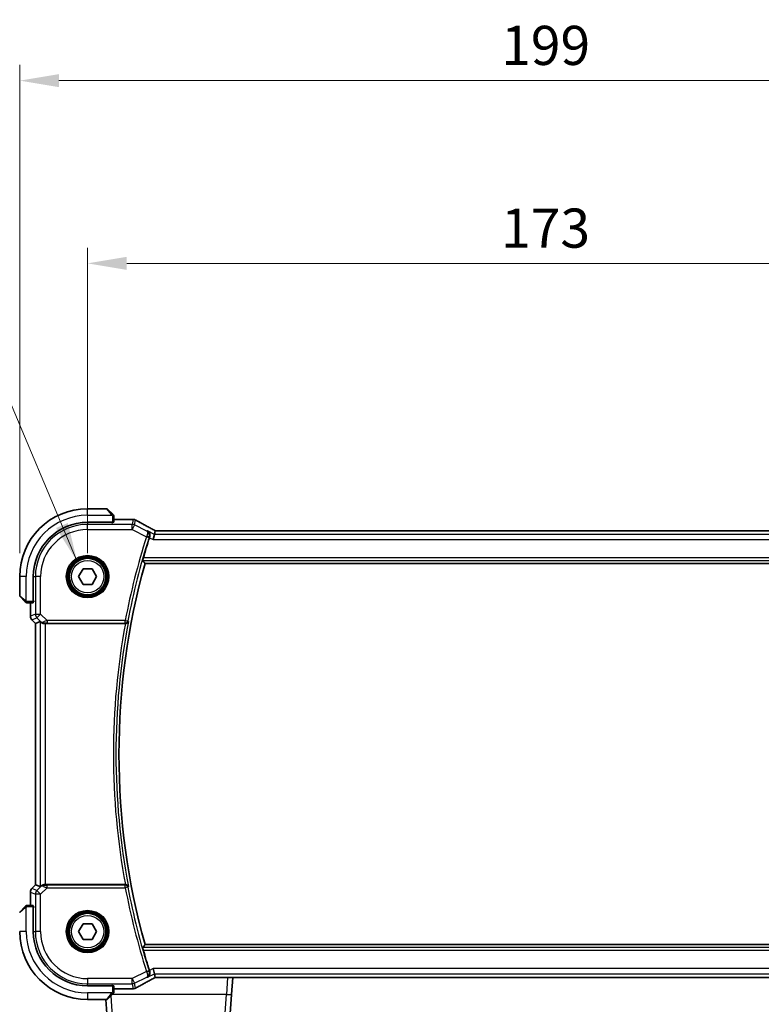
# Model space of a CAD drawing. Units: millimetres. Extents: x 43 to 6535, y 24 to 1429.
# Drawn here: x 2006 to 2148, y 586 to 775 of the extents above; entities that cross this region are included whole.
import ezdxf

# ---------------------------------------------------------------- set-up
doc = ezdxf.new("R2010")
doc.units = ezdxf.units.MM
doc.header["$LTSCALE"] = 3
doc.layers.get('Defpoints').update_dxf_attribs({"lineweight": 25})
for name, color, linetype, lineweight in [('Dimension (ISO)', 7, 'Continuous', 18), ('Symbol (ISO)', 7, 'Continuous', 18), ('Visible (ISO)', 7, 'Continuous', 35), ('Visible Narrow (ISO)', 7, 'Continuous', 25)]:
    doc.layers.add(name, color=color, linetype=linetype, lineweight=lineweight)
doc.styles.add('Note Text (TK)', font='MS PGothic.ttf')
doc.dimstyles.new('Default - Method 1b (TK)', dxfattribs={"dimscale": 3, "dimtxt": 2.5, "dimasz": 2.5, "dimexe": 1, "dimexo": 1.5, "dimgap": 1, "dimtad": 1, "dimtoh": 1, "dimrnd": 1e-08, "dimdsep": 46, "dimtxsty": 'Note Text (TK)', "dimcen": 0.09, "dimdle": 5, "dimclrd": 100, "dimclre": 100, "dimclrt": 7, "dimadec": 1, "dimazin": 1, "dimtfac": 1, "dimtmove": 0, "dimatfit": 3, "dimfxl": 1, "dimtolj": 1, "dimlwd": -1, "dimlwe": -1, "dimarcsym": 0})
doc.dimstyles.new('Default - Method 1b (TK)$7', dxfattribs={"dimscale": 3, "dimtxt": 2.5, "dimasz": 2.5, "dimexe": 1, "dimexo": 1.5, "dimgap": 1, "dimtad": 1, "dimtoh": 1, "dimrnd": 1e-08, "dimdsep": 46, "dimtxsty": 'Note Text (TK)', "dimcen": 0.09, "dimdle": 5, "dimclrd": 256, "dimclre": 100, "dimclrt": 7, "dimadec": 1, "dimazin": 1, "dimtfac": 1, "dimtmove": 0, "dimatfit": 3, "dimfxl": 1, "dimtolj": 1, "dimlwd": -1, "dimlwe": -1, "dimarcsym": 0})

# ---------------------------------------------------------------- blocks, each defined once
blk = doc.blocks.new('*D21')
at = {"layer": 'Defpoints', "color": 0, "transparency": 16777216}
for p in [(2019.11, 728.19), (2019.11, 668.19), (2192.11, 668.19)]:
    blk.add_point(p, dxfattribs=at)
at = {"layer": 'Dimension (ISO)', "color": 100, "transparency": 16777216}
for p, q in [((2019.11, 672.69), (2019.11, 731.19)), ((2192.11, 672.69), (2192.11, 731.19)), ((2184.61, 728.19), (2026.61, 728.19))]:
    blk.add_line(p, q, dxfattribs=at)
for points in [[(2026.61, 729.44), (2026.61, 726.94), (2019.11, 728.19)], [(2184.61, 729.44), (2184.61, 726.94), (2192.11, 728.19)]]:
    blk.add_solid(points, dxfattribs=at)
at = {"layer": 'Dimension (ISO)', "color": 7, "transparency": 16777216, "insert": (2098.28, 734.94), "char_height": 7.5, "attachment_point": 4, "style": 'Note Text (TK)'}
blk.add_mtext('\\A1;173', dxfattribs=at)
blk = doc.blocks.new('*D22')
at = {"layer": 'Defpoints', "color": 0, "transparency": 16777216}
for p in [(2006.11, 763.19), (2006.11, 668.19), (2205.11, 668.19)]:
    blk.add_point(p, dxfattribs=at)
at = {"layer": 'Dimension (ISO)', "color": 100, "transparency": 16777216}
for p, q in [((2006.11, 672.69), (2006.11, 766.19)), ((2205.11, 672.69), (2205.11, 766.19)), ((2197.61, 763.19), (2013.61, 763.19))]:
    blk.add_line(p, q, dxfattribs=at)
for points in [[(2013.61, 764.44), (2013.61, 761.94), (2006.11, 763.19)], [(2197.61, 764.44), (2197.61, 761.94), (2205.11, 763.19)]]:
    blk.add_solid(points, dxfattribs=at)
at = {"layer": 'Dimension (ISO)', "color": 7, "transparency": 16777216, "insert": (2098.3, 769.94), "char_height": 7.5, "attachment_point": 4, "style": 'Note Text (TK)'}
blk.add_mtext('\\A1;199', dxfattribs=at)

msp = doc.modelspace()

# ---------------------------------------------------------------- linework, layer by layer
at = {"layer": 'Visible (ISO)'}
for p, q in [((2022.7739, 681.1918), (2019.1068, 681.1918)), ((2022.9154, 681.1332), (2023.856, 680.1926)), ((2024.1068, 678.6023), (2024.1068, 679.688)), ((2024.1068, 679.138), (2027.7058, 679.138)), ((2019.1068, 678.5918), (2023.9068, 678.5918)), ((2023.9068, 678.4948), (2023.7797, 678.4948)), ((2023.8068, 678.4948), (2023.8068, 678.5918)), ((2023.9068, 678.5918), (2023.9068, 678.4948)), ((2031.8896, 676.2719), (2031.6539, 675.2733)), ((2032.0569, 676.9805), (2031.8896, 676.2719)), ((2178.8724, 676.9808), (2032.3412, 676.9808)), ((2017.3747, 668.1918), (2018.2408, 669.6918)), ((2018.2408, 669.6918), (2019.9728, 669.6918)), ((2019.9728, 669.6918), (2020.8388, 668.1918)), ((2030.1127, 670.6918), (2181.1009, 670.6918)), ((2006.1068, 668.1918), (2006.1068, 664.5247)), ((2008.7068, 663.3918), (2008.7068, 668.1918)), ((2018.2408, 666.6918), (2017.3747, 668.1918)), ((2020.8388, 668.1918), (2019.9728, 666.6918)), ((2019.9728, 666.6918), (2018.2408, 666.6918)), ((2007.106, 663.4426), (2006.1654, 664.3832)), ((2007.6106, 663.1918), (2008.6963, 663.1918)), ((2008.1606, 660.6283), (2008.1606, 663.1918)), ((2008.7068, 663.4918), (2008.8066, 663.4918)), ((2008.7068, 663.3805), (2008.8066, 663.3809)), ((2008.8066, 663.38), (2008.7068, 663.3799)), ((2008.8066, 663.5627), (2008.8066, 663.38)), ((2008.4535, 659.9212), (2009.1606, 659.2141)), ((2009.1606, 659.2141), (2009.1619, 659.2147)), ((2009.1606, 609.1695), (2009.1606, 659.2141)), ((2010.0267, 659.5728), (2009.1619, 659.2147)), ((2011.0253, 659.1918), (2026.3427, 659.1918)), ((2026.3427, 609.1918), (2011.0253, 609.1918)), ((2008.1606, 605.1918), (2008.1606, 607.7553)), ((2008.4535, 608.4624), (2009.1606, 609.1695)), ((2009.1619, 609.169), (2009.1606, 609.1695)), ((2010.0267, 608.8108), (2009.1619, 609.169)), ((2006.1654, 604.0004), (2007.106, 604.941)), ((2008.6963, 605.1918), (2007.6106, 605.1918)), ((2008.7068, 605.0038), (2008.8066, 605.0036)), ((2008.8066, 605.0028), (2008.7068, 605.0031)), ((2008.7068, 600.1918), (2008.7068, 604.9918)), ((2008.8066, 604.8918), (2008.7068, 604.8918)), ((2008.8066, 605.0036), (2008.8066, 604.821)), ((2017.3747, 600.1918), (2018.2408, 601.6918)), ((2018.2408, 601.6918), (2019.9728, 601.6918)), ((2019.9728, 601.6918), (2020.8388, 600.1918)), ((2018.2408, 598.6918), (2017.3747, 600.1918)), ((2020.8388, 600.1918), (2019.9728, 598.6918)), ((2019.9728, 598.6918), (2018.2408, 598.6918)), ((2181.1009, 597.6918), (2030.1127, 597.6918)), ((2031.8896, 592.1117), (2031.6539, 593.1103)), ((2031.8896, 592.1117), (2032.0569, 591.4031)), ((2032.3412, 591.4028), (2178.8724, 591.4028)), ((2046.684, 588.1455), (2046.9118, 591.4028)), ((2023.9068, 589.7918), (2019.1068, 589.7918)), ((2023.7797, 589.8889), (2023.9068, 589.8888)), ((2023.8068, 589.7918), (2023.8068, 589.8889)), ((2023.9068, 589.8888), (2023.9068, 589.7918)), ((2024.1068, 588.6957), (2024.1068, 589.7813)), ((2027.7058, 589.2456), (2024.1068, 589.2456)), ((2019.1068, 587.1918), (2022.7739, 587.1918)), ((2023.4403, 575.1221), (2022.5963, 587.1918)), ((2023.856, 588.191), (2022.9154, 587.2504)), ((2046.684, 588.1455), (2045.7733, 575.1221))]:
    msp.add_line(p, q, dxfattribs=at)
for centre in [(2019.1068, 668.1918), (2019.1068, 600.1918)]:
    msp.add_circle(centre, 3.5, dxfattribs=at)
for centre, radius, start, end in [((2019.1068, 668.1918), 13, 90, 180), ((2022.7739, 680.9918), 0.2, 45, 90), ((2027.7058, 678.138), 1, 87.188054, 90), ((2027.8563, 678.1307), 1, 61.020189, 87.242561), ((2019.1068, 668.1918), 10.4, 90, 180), ((2160.6782, 634.1918), 136.1838, 162.287246, 163.985455), ((2160.6782, 634.1918), 135.5714, 164.381502, 195.618498), ((2006.3068, 664.5247), 0.2, 180, 225), ((2009.1606, 660.6283), 1, 180, 225), ((2009.1606, 607.7553), 1, 135, 180), ((2006.3068, 603.859), 0.2, 135, 180), ((2019.1068, 600.1918), 13, 180, 270), ((2019.1068, 600.1918), 10.4, 180, 270), ((2160.6782, 634.1918), 136.1838, 196.014545, 197.712754), ((2027.7058, 590.2456), 1, 270, 272.811946), ((2027.8563, 590.2529), 1, 272.757439, 298.979811), ((2022.7739, 587.3918), 0.2, 270, 315)]:
    msp.add_arc(centre, radius, start, end, dxfattribs=at)
for centre, major_axis, ratio, start_param, end_param in [((2042.0022, 679.9084), (-20.7488, 0.0088), 0.05155399, 0.81394023, 0.8238065), ((2023.9068, 678.6023), (0.2, 0), 0.05240778, 4.71238898, 6.28318531), ((2032.3412, 677.0772), (1.8933, 0), 0.05093432, 4.56351791, 4.71240002), ((2008.6963, 663.3918), (0, 0.2), 0.05240778, 3.14159265, 4.71238898), ((2011.0253, 658.5703), (-0.9993, 1.0021), 0.03700701, 5.73664382, 6.2679172), ((2011.0253, 659.1043), (1, 0), 0.08748866, 1.57079633, 1.70494446), ((2011.0253, 609.2793), (-1, 0), 0.08748866, 1.4366482, 1.57079633), ((2011.0253, 609.8133), (-0.9993, -1.0021), 0.03700701, 0.01526811, 0.54654149), ((2008.6963, 604.9918), (0, 0.2), 0.05240778, 4.71238898, 6.28318531), ((2032.3412, 591.3064), (-1.8931, 0), 0.05092561, 4.71237003, 4.8612679), ((2023.9068, 589.7813), (-0.2, 0), 0.05240778, 3.14159265, 4.71238898), ((2042.0025, 588.4751), (20.7493, 0.0088), 0.05155602, 2.31778635, 2.32765242)]:
    msp.add_ellipse(centre, major_axis=major_axis, ratio=ratio, start_param=start_param, end_param=end_param, dxfattribs=at)
for points, knots in [([(2024.0482, 680.0004), (2024.0482, 680.0004), (2024.0083, 680.0403), (2023.9397, 680.1089), (2023.9097, 680.1389), (2023.88, 680.1686), (2023.856, 680.1926)], [0, 0, 0, 0, 0.69625733, 0.69625733, 0.69625733, 1, 1, 1, 1]), ([(2024.0482, 680.0004), (2024.0509, 679.9977), (2024.0536, 679.9948), (2024.0588, 679.989), (2024.0613, 679.986), (2024.0645, 679.982), (2024.0652, 679.981), (2024.0697, 679.9751), (2024.0731, 679.9703), (2024.0799, 679.9594), (2024.0833, 679.9534), (2024.0885, 679.9427), (2024.0907, 679.9379), (2024.0971, 679.9218), (2024.1006, 679.9099), (2024.1032, 679.8966), (2024.1035, 679.8951), (2024.104, 679.8925), (2024.1041, 679.8915), (2024.1045, 679.8894), (2024.1046, 679.8883), (2024.1053, 679.8837), (2024.1057, 679.8802), (2024.1062, 679.8738), (2024.1064, 679.871), (2024.1066, 679.8666), (2024.1067, 679.8651), (2024.1068, 679.8621), (2024.1068, 679.8605), (2024.1068, 679.859)], [0, 0, 0, 0, 0.0012495082, 0.0012495082, 0.0025789255, 0.0025789255, 0.0030216337, 0.0030216337, 0.0051689662, 0.0051689662, 0.0071607713, 0.0071607713, 0.0087369275, 0.0087369275, 0.0124076696, 0.0124076696, 0.0128838964, 0.0128838964, 0.0132563707, 0.0132563707, 0.0136942812, 0.0136942812, 0.0150093851, 0.0150093851, 0.0159623197, 0.0159623197, 0.0164478625, 0.0164478625, 0.0169364279, 0.0169364279, 0.0169364279, 0.0169364279]), ([(2024.1068, 679.688), (2024.1068, 679.7572), (2024.1068, 679.8476), (2024.1068, 679.8572), (2024.1068, 679.8589), (2024.1068, 679.859), (2024.1068, 679.859)], [0, 0, 0, 0, 0.85378669, 0.85378669, 0.85378669, 1, 1, 1, 1]), ([(2031.7892, 677.1308), (2031.5423, 677.2629), (2031.2985, 677.3937), (2030.8173, 677.6527), (2030.58, 677.7808), (2030.1124, 678.0342), (2029.882, 678.1594), (2029.4287, 678.4068), (2029.2056, 678.5289), (2028.7673, 678.7697), (2028.552, 678.8885), (2028.3408, 679.0055)], [-1.150121692, -1.150121692, -1.150121692, -1.150121692, -1.108943223, -1.108943223, -1.067764754, -1.067764754, -1.026586286, -1.026586286, -0.985407817, -0.985407817, -0.944229349, -0.944229349, -0.944229349, -0.944229349]), ([(2031.7892, 677.1308), (2031.8079, 677.1208), (2031.8268, 677.1107), (2031.8651, 677.0903), (2031.8844, 677.0801), (2031.9234, 677.0594), (2031.9431, 677.049), (2031.9828, 677.0281), (2032.0028, 677.0175), (2032.0389, 676.9986), (2032.0549, 676.9902), (2032.071, 676.9818)], [1.150121692, 1.150121692, 1.150121692, 1.150121692, 1.183889904, 1.183889904, 1.217658115, 1.217658115, 1.251426327, 1.251426327, 1.285194539, 1.285194539, 1.311802758, 1.311802758, 1.311802758, 1.311802758]), ([(2030.5675, 676.933), (2030.5687, 676.9323), (2030.5699, 676.9316), (2030.6705, 676.8734), (2030.7602, 676.7947), (2030.9092, 676.5989), (2030.9694, 676.4796), (2031.0309, 676.242), (2031.0436, 676.1311), (2031.0323, 675.9193), (2031.0148, 675.8221), (2030.9831, 675.7261)], [-0.000607696, -0.000607696, -0.000607696, -0.000607696, 0, 0, 0.050700181, 0.050700181, 0.102017524, 0.102017524, 0.139973763, 0.139973763, 0.170775123, 0.170775123, 0.170775123, 0.170775123]), ([(2029.679, 671.2643), (2029.6755, 671.2691), (2029.6744, 671.2827), (2029.6782, 671.3323), (2029.6845, 671.3722), (2029.7026, 671.4636), (2029.7156, 671.5213), (2029.7458, 671.6418), (2029.7627, 671.704), (2029.7794, 671.7624)], [0.0031498098, 0.0031498098, 0.0031498098, 0.0031498098, 0.0189200927, 0.0189200927, 0.0378401854, 0.0378401854, 0.0571706751, 0.0571706751, 0.075250625, 0.075250625, 0.075250625, 0.075250625]), ([(2007.106, 663.4426), (2007.1733, 663.3752), (2007.2843, 663.2643), (2007.296, 663.2526), (2007.298, 663.2506), (2007.2982, 663.2504), (2007.2982, 663.2504)], [0, 0, 0, 0, 0.85304448, 0.85304448, 0.85304448, 1, 1, 1, 1]), ([(2007.4396, 663.1918), (2007.438, 663.1918), (2007.4363, 663.1918), (2007.433, 663.1919), (2007.4314, 663.192), (2007.4267, 663.1922), (2007.4237, 663.1924), (2007.4173, 663.193), (2007.4139, 663.1934), (2007.4095, 663.1941), (2007.4084, 663.1943), (2007.4065, 663.1946), (2007.4055, 663.1947), (2007.4034, 663.1951), (2007.4022, 663.1953), (2007.3995, 663.1959), (2007.3979, 663.1962), (2007.3922, 663.1975), (2007.388, 663.1985), (2007.3755, 663.2021), (2007.3673, 663.2051), (2007.3542, 663.2108), (2007.3492, 663.2133), (2007.3405, 663.218), (2007.3368, 663.2202), (2007.3281, 663.2257), (2007.3233, 663.229), (2007.3114, 663.238), (2007.3046, 663.244), (2007.2982, 663.2504)], [0, 0, 0, 0, 0.0005205866, 0.0005205866, 0.0010372564, 0.0010372564, 0.0020453759, 0.0020453759, 0.0033078715, 0.0033078715, 0.003728285, 0.003728285, 0.0040652602, 0.0040652602, 0.0044326559, 0.0044326559, 0.0049215163, 0.0049215163, 0.0062247865, 0.0062247865, 0.0088408435, 0.0088408435, 0.0105117913, 0.0105117913, 0.0118139276, 0.0118139276, 0.0138142202, 0.0138142202, 0.0168557728, 0.0168557728, 0.0168557728, 0.0168557728]), ([(2007.4396, 663.1918), (2007.4396, 663.1918), (2007.4984, 663.1918), (2007.573, 663.1918), (2007.5859, 663.1918), (2007.5987, 663.1918), (2007.6106, 663.1918)], [0, 0, 0, 0, 0.85253061, 0.85253061, 0.85253061, 1, 1, 1, 1]), ([(2010.1908, 659.4456), (2010.1988, 659.4385), (2010.2071, 659.4315), (2010.2763, 659.3741), (2010.3564, 659.3212), (2010.5456, 659.2382), (2010.6549, 659.2084), (2010.8061, 659.1926), (2010.8484, 659.1905), (2010.8915, 659.191)], [0.3797471219, 0.3797471219, 0.3797471219, 0.3797471219, 0.3845079388, 0.3845079388, 0.4191014132, 0.4191014132, 0.4536948877, 0.4536948877, 0.4663146534, 0.4663146534, 0.4663146534, 0.4663146534]), ([(2026.3959, 659.1916), (2026.4472, 659.1911), (2026.4969, 659.1977), (2026.6023, 659.2252), (2026.6551, 659.2489), (2026.7558, 659.312), (2026.8011, 659.3538), (2026.8741, 659.4472), (2026.9012, 659.4999), (2026.9176, 659.5553), (2026.9178, 659.5562), (2026.9181, 659.5572)], [-0.083598216, -0.083598216, -0.083598216, -0.083598216, -0.0679828824, -0.0679828824, -0.0483826398, -0.0483826398, -0.0249015018, -0.0249015018, 0, 0, 0.0004309648, 0.0004309648, 0.0004309648, 0.0004309648]), ([(2010.8915, 609.1926), (2010.8484, 609.1931), (2010.8061, 609.191), (2010.6573, 609.1755), (2010.55, 609.1467), (2010.3636, 609.0663), (2010.2842, 609.0149), (2010.2123, 608.9567), (2010.2014, 608.9474), (2010.1908, 608.938)], [0.7831655842, 0.7831655842, 0.7831655842, 0.7831655842, 0.7957694984, 0.7957694984, 0.8296099292, 0.8296099292, 0.86345036, 0.86345036, 0.8696971895, 0.8696971895, 0.8696971895, 0.8696971895]), ([(2026.9181, 608.8265), (2026.9178, 608.8274), (2026.9176, 608.8283), (2026.9045, 608.8724), (2026.8849, 608.9145), (2026.8334, 608.9919), (2026.8018, 609.0279), (2026.7198, 609.0974), (2026.6667, 609.1301), (2026.559, 609.1718), (2026.5079, 609.1845), (2026.4347, 609.1914), (2026.4154, 609.1922), (2026.3959, 609.1921)], [-0.0833223297, -0.0833223297, -0.0833223297, -0.0833223297, -0.082894698, -0.082894698, -0.0633149082, -0.0633149082, -0.0444692476, -0.0444692476, -0.0225604025, -0.0225604025, -0.0058781864, -0.0058781864, 0, 0, 0, 0]), ([(2007.2982, 605.1332), (2007.2982, 605.1332), (2007.2583, 605.0933), (2007.1897, 605.0247), (2007.1597, 604.9948), (2007.13, 604.965), (2007.106, 604.941)], [0, 0, 0, 0, 0.69625733, 0.69625733, 0.69625733, 1, 1, 1, 1]), ([(2007.2982, 605.1332), (2007.3009, 605.136), (2007.3038, 605.1387), (2007.3096, 605.1438), (2007.3126, 605.1463), (2007.3166, 605.1495), (2007.3176, 605.1503), (2007.3235, 605.1547), (2007.3283, 605.1581), (2007.3392, 605.1649), (2007.3452, 605.1683), (2007.3559, 605.1736), (2007.3607, 605.1757), (2007.3768, 605.1821), (2007.3887, 605.1856), (2007.402, 605.1883), (2007.4035, 605.1886), (2007.4061, 605.189), (2007.4071, 605.1892), (2007.4092, 605.1895), (2007.4103, 605.1897), (2007.4149, 605.1903), (2007.4184, 605.1907), (2007.4248, 605.1913), (2007.4276, 605.1915), (2007.432, 605.1917), (2007.4335, 605.1917), (2007.4365, 605.1918), (2007.4381, 605.1918), (2007.4396, 605.1918)], [0, 0, 0, 0, 0.0012495082, 0.0012495082, 0.0025789255, 0.0025789255, 0.0030216337, 0.0030216337, 0.0051689662, 0.0051689662, 0.0071607713, 0.0071607713, 0.0087369275, 0.0087369275, 0.0124076696, 0.0124076696, 0.0128838964, 0.0128838964, 0.0132563707, 0.0132563707, 0.0136942812, 0.0136942812, 0.0150093851, 0.0150093851, 0.0159623198, 0.0159623198, 0.0164478625, 0.0164478625, 0.0169364279, 0.0169364279, 0.0169364279, 0.0169364279]), ([(2007.6106, 605.1918), (2007.5414, 605.1918), (2007.451, 605.1918), (2007.4414, 605.1918), (2007.4397, 605.1918), (2007.4396, 605.1918), (2007.4396, 605.1918)], [0, 0, 0, 0, 0.85378669, 0.85378669, 0.85378669, 1, 1, 1, 1]), ([(2029.7794, 596.6212), (2029.7627, 596.6797), (2029.7458, 596.7419), (2029.7156, 596.8623), (2029.7026, 596.92), (2029.6845, 597.0114), (2029.6782, 597.0513), (2029.6744, 597.1009), (2029.6755, 597.1145), (2029.679, 597.1193)], [0.2328260234, 0.2328260234, 0.2328260234, 0.2328260234, 0.2509059733, 0.2509059733, 0.2702364631, 0.2702364631, 0.2891565557, 0.2891565557, 0.3049268386, 0.3049268386, 0.3049268386, 0.3049268386]), ([(2030.5675, 591.4506), (2030.5687, 591.4513), (2030.5699, 591.452), (2030.6545, 591.501), (2030.731, 591.5641), (2030.8606, 591.7138), (2030.9152, 591.8001), (2030.9997, 592.0003), (2031.0289, 592.1163), (2031.0429, 592.3395), (2031.0362, 592.442), (2031.0055, 592.5832), (2030.9953, 592.6206), (2030.9831, 592.6576)], [-0.169851332, -0.169851332, -0.169851332, -0.169851332, -0.169248463, -0.169248463, -0.127033968, -0.127033968, -0.086610736, -0.086610736, -0.04438379, -0.04438379, -0.011755549, -0.011755549, 0, 0, 0, 0]), ([(2028.3408, 589.3781), (2028.552, 589.4951), (2028.7673, 589.6139), (2029.2056, 589.8548), (2029.4287, 589.9769), (2029.882, 590.2242), (2030.1124, 590.3495), (2030.58, 590.6028), (2030.8173, 590.731), (2031.2985, 590.9899), (2031.5423, 591.1208), (2031.7892, 591.2528)], [0.944229349, 0.944229349, 0.944229349, 0.944229349, 0.985407817, 0.985407817, 1.026586286, 1.026586286, 1.067764754, 1.067764754, 1.108943223, 1.108943223, 1.150121692, 1.150121692, 1.150121692, 1.150121692]), ([(2032.071, 591.4018), (2032.0549, 591.3934), (2032.0389, 591.385), (2032.0028, 591.3661), (2031.9828, 591.3556), (2031.9431, 591.3346), (2031.9234, 591.3242), (2031.8844, 591.3036), (2031.8651, 591.2933), (2031.8268, 591.273), (2031.8079, 591.2629), (2031.7892, 591.2528)], [-1.311802755, -1.311802755, -1.311802755, -1.311802755, -1.285194539, -1.285194539, -1.251426327, -1.251426327, -1.217658115, -1.217658115, -1.183889904, -1.183889904, -1.150121692, -1.150121692, -1.150121692, -1.150121692]), ([(2024.1068, 588.5247), (2024.1068, 588.523), (2024.1068, 588.5213), (2024.1067, 588.518), (2024.1066, 588.5164), (2024.1064, 588.5117), (2024.1062, 588.5088), (2024.1056, 588.5023), (2024.1052, 588.499), (2024.1045, 588.4946), (2024.1043, 588.4935), (2024.104, 588.4915), (2024.1039, 588.4906), (2024.1035, 588.4884), (2024.1033, 588.4873), (2024.1027, 588.4846), (2024.1024, 588.483), (2024.1011, 588.4772), (2024.1001, 588.473), (2024.0964, 588.4605), (2024.0935, 588.4523), (2024.0878, 588.4393), (2024.0853, 588.4342), (2024.0806, 588.4256), (2024.0784, 588.4219), (2024.0729, 588.4131), (2024.0696, 588.4083), (2024.0605, 588.3965), (2024.0546, 588.3896), (2024.0482, 588.3832)], [0, 0, 0, 0, 0.0005205866, 0.0005205866, 0.0010372564, 0.0010372564, 0.0020453759, 0.0020453759, 0.0033078715, 0.0033078715, 0.003728285, 0.003728285, 0.0040652602, 0.0040652602, 0.0044326559, 0.0044326559, 0.0049215163, 0.0049215163, 0.0062247865, 0.0062247865, 0.0088408435, 0.0088408435, 0.0105117913, 0.0105117913, 0.0118139276, 0.0118139276, 0.0138142202, 0.0138142202, 0.0168557728, 0.0168557728, 0.0168557728, 0.0168557728]), ([(2024.1068, 588.5247), (2024.1068, 588.5247), (2024.1068, 588.5835), (2024.1068, 588.6581), (2024.1068, 588.671), (2024.1068, 588.6837), (2024.1068, 588.6957)], [0, 0, 0, 0, 0.85253061, 0.85253061, 0.85253061, 1, 1, 1, 1]), ([(2023.856, 588.191), (2023.9233, 588.2584), (2024.0343, 588.3694), (2024.046, 588.381), (2024.048, 588.383), (2024.0482, 588.3832), (2024.0482, 588.3832)], [0, 0, 0, 0, 0.85304448, 0.85304448, 0.85304448, 1, 1, 1, 1])]:
    msp.add_open_spline(points, degree=3, knots=knots, dxfattribs=at)
for points, degree in [([(2030.9831, 675.7261), (2030.9719, 675.6921), (2030.9609, 675.6583), (2030.9503, 675.6251)], 3), ([(2032.0604, 676.9819), (2032.0583, 676.9819), (2032.0571, 676.9814), (2032.0569, 676.9805)], 3), ([(2029.679, 671.2643), (2029.8958, 670.9776), (2030.1127, 670.6918)], 2), ([(2026.3959, 659.1916), (2026.3777, 659.1917), (2026.3597, 659.1918), (2026.3427, 659.1918)], 3), ([(2026.3427, 609.1918), (2026.3597, 609.1918), (2026.3777, 609.1919), (2026.3959, 609.1921)], 3), ([(2029.679, 597.1193), (2029.8958, 597.406), (2030.1127, 597.6918)], 2), ([(2030.9503, 592.7585), (2030.9609, 592.7253), (2030.9719, 592.6915), (2030.9831, 592.6576)], 3), ([(2032.0569, 591.4031), (2032.0571, 591.4022), (2032.0583, 591.4017), (2032.0604, 591.4018)], 3)]:
    msp.add_open_spline(points, degree=degree, dxfattribs=at)
at = {"layer": 'Visible Narrow (ISO)'}
for p, q in [((2019.1068, 679.9418), (2019.1068, 681.1918)), ((2023.7146, 680.072), (2022.7739, 681.1918)), ((2019.1068, 679.9418), (2023.8113, 679.9418)), ((2023.9068, 679.688), (2024.1068, 679.688)), ((2023.9068, 679.688), (2023.9068, 678.5918)), ((2024.1068, 679.1367), (2027.7058, 679.1367)), ((2027.8563, 679.1293), (2027.6353, 678.1933)), ((2027.7058, 679.1367), (2027.7058, 679.138)), ((2028.0819, 678.0879), (2028.3029, 679.0239)), ((2019.1068, 678.4896), (2019.1068, 678.1933)), ((2019.1068, 677.1947), (2019.1068, 678.1933)), ((2027.6353, 678.1933), (2019.1068, 678.1933)), ((2019.1068, 677.1947), (2027.6353, 677.1947)), ((2023.6068, 678.5918), (2023.6068, 678.4896)), ((2027.6353, 677.1947), (2027.6353, 678.1933)), ((2028.0819, 678.0879), (2027.6353, 677.1947)), ((2027.6353, 677.1947), (2030.3926, 675.8161)), ((2030.4245, 676.9166), (2028.0819, 678.0879)), ((2030.3926, 675.8161), (2030.8671, 675.6645)), ((2031.8896, 676.2719), (2030.5675, 676.933)), ((2030.9503, 675.6251), (2031.6539, 675.2733)), ((2031.6539, 675.2733), (2179.5597, 675.2733)), ((2179.3239, 676.2719), (2031.8896, 676.2719)), ((2032.3412, 676.9808), (2032.3412, 676.9794)), ((2032.3412, 676.9794), (2178.8724, 676.9794)), ((2181.4341, 671.7624), (2029.7794, 671.7624)), ((2029.679, 671.2643), (2181.5346, 671.2643)), ((2007.3568, 668.1918), (2006.1068, 668.1918)), ((2007.3568, 663.4873), (2007.3568, 668.1918)), ((2008.809, 668.1918), (2009.1053, 668.1918)), ((2010.1039, 668.1918), (2009.1053, 668.1918)), ((2009.1053, 668.1918), (2009.1053, 661.0191)), ((2010.1039, 661.0191), (2010.1039, 668.1918)), ((2006.1068, 664.5247), (2007.2266, 663.584)), ((2007.6106, 663.1918), (2007.6106, 663.3918)), ((2008.7068, 663.3918), (2007.6106, 663.3918)), ((2008.1619, 660.6283), (2008.1619, 663.1918)), ((2008.809, 663.6918), (2008.7068, 663.6918)), ((2008.1606, 660.6283), (2008.1619, 660.6283)), ((2009.1053, 661.0191), (2008.1619, 660.6283)), ((2008.4544, 659.9222), (2009.3978, 660.3129)), ((2009.1053, 661.0191), (2010.1039, 661.0191)), ((2010.1039, 661.0191), (2009.3978, 660.3129)), ((2009.3978, 660.3129), (2010.1774, 659.5332)), ((2011.3417, 659.7812), (2010.1039, 661.0191)), ((2008.4544, 659.9222), (2008.4535, 659.9212)), ((2009.1619, 659.2147), (2008.4544, 659.9222)), ((2009.1619, 609.169), (2009.1619, 659.2147)), ((2010.0267, 659.5728), (2010.0267, 608.8108)), ((2010.1774, 659.5332), (2010.1908, 659.4456)), ((2010.8792, 659.2718), (2010.8915, 659.191)), ((2011.0253, 609.1918), (2011.0253, 659.1918)), ((2026.3201, 659.7812), (2011.3417, 659.7812)), ((2011.3417, 659.7812), (2011.3417, 659.2831)), ((2011.3417, 659.2831), (2026.3201, 659.2831)), ((2026.3201, 659.7812), (2026.8094, 659.688)), ((2026.3201, 659.2831), (2026.3201, 659.7812)), ((2010.8792, 609.1118), (2010.8915, 609.1926)), ((2008.1619, 607.7553), (2008.1606, 607.7553)), ((2008.1619, 607.7553), (2009.1053, 607.3646)), ((2008.1619, 605.1918), (2008.1619, 607.7553)), ((2008.4535, 608.4624), (2008.4544, 608.4615)), ((2008.4544, 608.4615), (2009.1619, 609.169)), ((2009.3978, 608.0707), (2008.4544, 608.4615)), ((2010.1039, 607.3646), (2009.1053, 607.3646)), ((2009.1053, 607.3646), (2009.1053, 600.1918)), ((2010.1774, 608.8504), (2009.3978, 608.0707)), ((2009.3978, 608.0707), (2010.1039, 607.3646)), ((2010.1039, 607.3646), (2011.3417, 608.6024)), ((2010.1039, 600.1918), (2010.1039, 607.3646)), ((2010.1908, 608.938), (2010.1774, 608.8504)), ((2011.3417, 608.6024), (2011.3417, 609.1005)), ((2026.3201, 609.1005), (2011.3417, 609.1005)), ((2011.3417, 608.6024), (2026.3201, 608.6024)), ((2026.3201, 608.6024), (2026.3201, 609.1005)), ((2026.8094, 608.6956), (2026.3201, 608.6024)), ((2007.2266, 604.7996), (2006.1068, 603.859)), ((2007.3568, 600.1918), (2007.3568, 604.8964)), ((2007.6106, 604.9918), (2007.6106, 605.1918)), ((2007.6106, 604.9918), (2008.7068, 604.9918)), ((2008.7068, 604.6918), (2008.809, 604.6918)), ((2007.3568, 600.1918), (2006.1068, 600.1918)), ((2008.809, 600.1918), (2009.1053, 600.1918)), ((2010.1039, 600.1918), (2009.1053, 600.1918)), ((2181.5346, 597.1193), (2029.679, 597.1193)), ((2029.7794, 596.6212), (2181.4341, 596.6212)), ((2030.3926, 592.5676), (2027.6353, 591.1889)), ((2030.3926, 592.5676), (2030.8671, 592.7192)), ((2031.6539, 593.1103), (2030.9503, 592.7585)), ((2179.5597, 593.1103), (2031.6539, 593.1103)), ((2027.6353, 591.1889), (2019.1068, 591.1889)), ((2019.1068, 591.1889), (2019.1068, 590.1903)), ((2027.6353, 590.1903), (2027.6353, 591.1889)), ((2027.6353, 591.1889), (2028.0819, 590.2957)), ((2028.0819, 590.2957), (2030.4245, 591.467)), ((2030.5675, 591.4506), (2031.8896, 592.1117)), ((2031.8896, 592.1117), (2179.3239, 592.1117)), ((2032.3412, 591.4028), (2032.3412, 591.4042)), ((2178.8724, 591.4042), (2032.3412, 591.4042)), ((2045.9142, 591.4028), (2045.6864, 588.1455)), ((2019.1068, 590.1903), (2027.6353, 590.1903)), ((2019.1068, 589.8941), (2019.1068, 590.1903)), ((2023.8113, 588.4418), (2019.1068, 588.4418)), ((2019.1068, 588.4418), (2019.1068, 587.1918)), ((2023.6068, 589.8941), (2023.6068, 589.7918)), ((2023.9068, 589.7918), (2023.9068, 588.6957)), ((2024.1068, 588.6957), (2023.9068, 588.6957)), ((2027.7058, 589.247), (2024.1068, 589.247)), ((2027.6353, 590.1903), (2027.8563, 589.2543)), ((2027.7058, 589.2456), (2027.7058, 589.247)), ((2028.3029, 589.3597), (2028.0819, 590.2957)), ((2022.7739, 587.1918), (2023.7146, 588.3116)), ((2023.5445, 587.8795), (2024.4378, 574.1918)), ((2045.6864, 588.1455), (2023.8104, 588.1455)), ((2044.7757, 574.1918), (2045.6864, 588.1455))]:
    msp.add_line(p, q, dxfattribs=at)
for centre, radius in [((2019.1068, 668.1918), 4.0898), ((2019.1068, 668.1918), 3.8899), ((2019.1068, 668.1918), 3.7567), ((2019.1068, 668.1918), 3.5569), ((2019.1068, 668.1918), 3.1), ((2019.1068, 600.1918), 4.0898), ((2019.1068, 600.1918), 3.8899), ((2019.1068, 600.1918), 3.7567), ((2019.1068, 600.1918), 3.5569), ((2019.1068, 600.1918), 3.1)]:
    msp.add_circle(centre, radius, dxfattribs=at)
for centre, radius, start, end in [((2019.1068, 668.1918), 11.75, 90, 180), ((2019.1068, 668.1918), 10.0015, 90, 180), ((2019.1068, 668.1918), 9.0029, 90, 180), ((2160.6782, 634.1918), 136.7732, 162.28212, 169.216782), ((2160.6782, 634.1918), 136.2752, 162.28212, 169.216782), ((2160.6782, 634.1918), 136.642, 169.457791, 190.542209), ((2160.6782, 634.1918), 136.1439, 169.262315, 190.737685), ((2160.6782, 634.1918), 136.7732, 190.783218, 197.71788), ((2160.6782, 634.1918), 136.2752, 190.783218, 197.71788), ((2019.1068, 600.1918), 11.75, 180, 270), ((2019.1068, 600.1918), 10.0015, 180, 270), ((2019.1068, 600.1918), 9.0029, 180, 270)]:
    msp.add_arc(centre, radius, start, end, dxfattribs=at)
for centre, major_axis, ratio, start_param, end_param in [((2023.7146, 680.0512), (0.1414, 0.1414), 0.07384634, 0, 1.49708378), ((2027.7058, 678.138), (0.0491, 0.9988), 0.68339022, 0, 0.0717494), ((2042.0662, 679.9397), (21, 0), 0.05240778, 3.95939147, 3.96916671), ((2027.8563, 678.1307), (0.0481, 0.9988), 0.67623887, 0, 0.07110266), ((2027.8563, 678.1307), (0.9732, -0.2298), 0.99855333, 1.33929603, 1.80229662), ((2027.8563, 678.1307), (0.4845, 0.8748), 0.6265686, 0, 0.06720251), ((2042.5128, 672.8249), (-20.9942, 10.526), 0.04684915, 0.85105879, 1.05695113), ((2027.6353, 677.1947), (-0.9732, 0.2298), 0.99855333, 4.48088869, 4.94388927), ((2031.3175, 676.249), (0.4717, 0.8818), 0.46508836, 0, 0.05915351), ((2032.7878, 676.7311), (-1.9994, 1.0025), 0.04684915, 1.05695113, 1.22590967), ((2030.409, 675.8667), (0.4748, -0.1567), 0.10419147, 0.08774526, 1.55559812), ((2032.3412, 677.0843), (2, 0), 0.05240778, 4.56975649, 4.71238898), ((2007.2474, 663.584), (-0.1414, -0.1414), 0.07384634, 4.78610152, 6.28318531), ((2009.1606, 660.6283), (-0.3827, 0.9239), 0.99839497, 1.17866484, 1.96292781), ((2010.1039, 661.0191), (0.3827, -0.9239), 0.99839497, 4.3202575, 5.10452046), ((2010.8836, 660.2394), (-0.729, -0.6851), 0.46466527, 0.06680435, 0.85092148), ((2010.8836, 660.2394), (0.904, 0.4362), 0.95591855, 3.49172326, 4.27584039), ((2011.3855, 659.7375), (-1.0614, -0.3524), 0.0494607, 4.73719015, 5.47150947), ((2010.8792, 659.7699), (0.0295, -0.4991), 0.55941635, 5.1735807, 6.17784264), ((2011.3855, 659.2394), (-0.7085, 0.0027), 0.06162707, 4.77440992, 5.50872924), ((2026.3201, 659.7812), (0.3852, 0.3188), 0.9936138, 4.02423702, 5.40054094), ((2009.1606, 607.7553), (0.3827, 0.9239), 0.99839497, 1.17866484, 1.96292781), ((2010.1039, 607.3646), (-0.3827, -0.9239), 0.99839497, 4.3202575, 5.10452046), ((2010.8836, 608.1443), (-0.904, 0.4362), 0.95591855, 5.14893757, 5.9330547), ((2010.8836, 608.1443), (0.729, -0.6851), 0.46466527, 2.29067117, 3.0747883), ((2010.8792, 608.6137), (0.0295, 0.4991), 0.55941635, 0.10534267, 1.1096046), ((2011.3855, 608.6462), (-1.0614, 0.3524), 0.0494607, 0.81167584, 1.54599516), ((2011.3855, 609.1443), (-0.7085, -0.0027), 0.06162707, 0.77445607, 1.50877539), ((2026.3201, 608.6024), (-0.3852, 0.3188), 0.9936138, 4.02423702, 5.40054094), ((2007.2474, 604.7996), (-0.1414, 0.1414), 0.07384634, 0, 1.49708378), ((2030.409, 592.5169), (0.4748, 0.1567), 0.10419147, 4.72758718, 6.19544005), ((2042.5128, 595.5587), (-20.9942, -10.526), 0.04684915, 5.22623417, 5.43212652), ((2032.7878, 591.6526), (-1.9994, -1.0025), 0.04684915, 5.05727564, 5.22623417), ((2031.3175, 592.1346), (0.4717, -0.8818), 0.46508836, 6.2240318, 6.28318531), ((2032.3412, 591.2994), (-2, 0), 0.05240778, 4.71238898, 4.85502147), ((2027.6353, 591.1889), (0.9732, 0.2298), 0.99855333, 4.48088869, 4.94388927), ((2042.0662, 588.4439), (-21, 0), 0.05240778, 5.45561125, 5.46538649), ((2027.7058, 590.2456), (0.0491, -0.9988), 0.68339022, 6.2114359, 6.28318531), ((2027.8563, 590.2529), (-0.9732, -0.2298), 0.99855333, 1.33929603, 1.80229662), ((2027.8563, 590.2529), (0.0481, -0.9988), 0.67623887, 6.21208265, 6.28318531), ((2027.8563, 590.2529), (0.4845, -0.8748), 0.6265686, 6.2159828, 6.28318531), ((2023.7146, 588.3325), (0.1414, -0.1414), 0.07384634, 4.78610152, 6.28318531), ((2045.6864, 588.2152), (0.9976, -0.0698), 0.06958737, 4.71725497, 6.28318531)]:
    msp.add_ellipse(centre, major_axis=major_axis, ratio=ratio, start_param=start_param, end_param=end_param, dxfattribs=at)
for points in [[(2023.7146, 680.072), (2023.725, 680.0596), (2023.8025, 679.9555), (2023.8113, 679.9418)], [(2023.8113, 679.9418), (2023.8311, 679.911), (2023.9068, 679.7246), (2023.9068, 679.688)], [(2030.5675, 676.933), (2030.5198, 676.9275), (2030.4721, 676.9221), (2030.4245, 676.9166)], [(2030.9831, 675.7261), (2030.9829, 675.726), (2030.9828, 675.726), (2030.9826, 675.726)], [(2007.3568, 663.4873), (2007.3431, 663.4961), (2007.239, 663.5736), (2007.2266, 663.584)], [(2007.6106, 663.3918), (2007.574, 663.3918), (2007.3876, 663.4675), (2007.3568, 663.4873)], [(2026.3957, 659.1918), (2026.3957, 659.1917), (2026.3958, 659.1917), (2026.3959, 659.1916)], [(2026.3959, 609.1921), (2026.3958, 609.192), (2026.3957, 609.1919), (2026.3957, 609.1918)], [(2007.2266, 604.7996), (2007.239, 604.8101), (2007.3431, 604.8876), (2007.3568, 604.8964)], [(2007.3568, 604.8964), (2007.3876, 604.9161), (2007.574, 604.9918), (2007.6106, 604.9918)], [(2030.9831, 592.6576), (2030.9829, 592.6576), (2030.9828, 592.6576), (2030.9826, 592.6576)], [(2030.4245, 591.467), (2030.4721, 591.4616), (2030.5198, 591.4561), (2030.5675, 591.4506)], [(2023.8113, 588.4418), (2023.8025, 588.4281), (2023.725, 588.3241), (2023.7146, 588.3116)], [(2023.9068, 588.6957), (2023.9068, 588.6591), (2023.8311, 588.4726), (2023.8113, 588.4418)]]:
    msp.add_open_spline(points, degree=3, dxfattribs=at)
for points, knots in [([(2030.4326, 675.9138), (2030.4259, 675.8976), (2030.4192, 675.8813), (2030.4059, 675.8487), (2030.3992, 675.8324), (2030.3926, 675.8161)], [-0.00533329383, -0.00533329383, -0.00533329383, -0.00533329383, -0.00266664692, -0.00266664692, 0, 0, 0, 0]), ([(2030.8834, 675.7149), (2030.8988, 675.7623), (2030.9106, 675.8108), (2030.9324, 675.9362), (2030.9366, 676.0122), (2030.9295, 676.171), (2030.9152, 676.2531), (2030.8737, 676.396), (2030.8477, 676.4594), (2030.7686, 676.6095), (2030.709, 676.6886), (2030.5759, 676.8207), (2030.5027, 676.8746), (2030.4245, 676.9166)], [-0.0845198706, -0.0845198706, -0.0845198706, -0.0845198706, -0.0769844369, -0.0769844369, -0.0649277431, -0.0649277431, -0.050811941, -0.050811941, -0.0381577859, -0.0381577859, -0.0184697154, -0.0184697154, 0.0004160479, 0.0004160479, 0.0004160479, 0.0004160479]), ([(2030.4245, 676.9166), (2030.4605, 676.8932), (2030.4911, 676.8581), (2030.5395, 676.7634), (2030.5569, 676.7029), (2030.5704, 676.5817), (2030.5718, 676.5291), (2030.5653, 676.4074), (2030.5561, 676.3357), (2030.5264, 676.1931), (2030.5077, 676.1235), (2030.4686, 676.0057), (2030.4515, 675.9596), (2030.4326, 675.9138)], [-0.0004160479, -0.0004160479, -0.0004160479, -0.0004160479, 0.0184697154, 0.0184697154, 0.0381577859, 0.0381577859, 0.050811941, 0.050811941, 0.0649277431, 0.0649277431, 0.0769844369, 0.0769844369, 0.0845198706, 0.0845198706, 0.0845198706, 0.0845198706]), ([(2030.8671, 675.6645), (2030.8698, 675.6729), (2030.8725, 675.6813), (2030.8779, 675.6982), (2030.8807, 675.7066), (2030.8834, 675.7149)], [0, 0, 0, 0, 0.00266664692, 0.00266664692, 0.00533329383, 0.00533329383, 0.00533329383, 0.00533329383]), ([(2030.8834, 675.7149), (2030.8922, 675.7159), (2030.901, 675.7169), (2030.9098, 675.7179), (2030.9341, 675.7206), (2030.9583, 675.7233), (2030.9826, 675.726)], [0.146648771, 0.146648771, 0.146648771, 0.146648771, 0.174461877, 0.174461877, 0.174461877, 0.251206958, 0.251206958, 0.251206958, 0.251206958]), ([(2026.3201, 659.2831), (2026.3272, 659.2745), (2026.3343, 659.266), (2026.3414, 659.2574), (2026.3595, 659.2355), (2026.3776, 659.2137), (2026.3957, 659.1918)], [0.09638199, 0.09638199, 0.09638199, 0.09638199, 0.125980707, 0.125980707, 0.125980707, 0.201410663, 0.201410663, 0.201410663, 0.201410663]), ([(2026.9181, 659.5572), (2026.889, 659.5922), (2026.8598, 659.6273), (2026.8307, 659.6624), (2026.8236, 659.6709), (2026.8165, 659.6795), (2026.8094, 659.688)], [-0.247346393, -0.247346393, -0.247346393, -0.247346393, -0.125980707, -0.125980707, -0.125980707, -0.09638199, -0.09638199, -0.09638199, -0.09638199]), ([(2026.3957, 609.1918), (2026.3776, 609.17), (2026.3595, 609.1481), (2026.3414, 609.1262), (2026.3343, 609.1177), (2026.3272, 609.1091), (2026.3201, 609.1005)], [0.75483059, 0.75483059, 0.75483059, 0.75483059, 0.830260546, 0.830260546, 0.830260546, 0.859859263, 0.859859263, 0.859859263, 0.859859263]), ([(2026.8094, 608.6956), (2026.8165, 608.7042), (2026.8236, 608.7127), (2026.8307, 608.7213), (2026.8598, 608.7563), (2026.889, 608.7914), (2026.9181, 608.8265)], [-0.859859263, -0.859859263, -0.859859263, -0.859859263, -0.830260546, -0.830260546, -0.830260546, -0.70889486, -0.70889486, -0.70889486, -0.70889486]), ([(2030.3926, 592.5676), (2030.3992, 592.5512), (2030.4059, 592.5349), (2030.4192, 592.5023), (2030.4259, 592.4861), (2030.4326, 592.4699)], [-0.00533329383, -0.00533329383, -0.00533329383, -0.00533329383, -0.00266664692, -0.00266664692, 0, 0, 0, 0]), ([(2030.4245, 591.467), (2030.5559, 591.5376), (2030.6722, 591.6406), (2030.8294, 591.874), (2030.8817, 591.9907), (2030.9328, 592.225), (2030.9407, 592.3358), (2030.9217, 592.5233), (2030.9066, 592.5972), (2030.8834, 592.6687)], [-0.0849359185, -0.0849359185, -0.0849359185, -0.0849359185, -0.0532240371, -0.0532240371, -0.0295689095, -0.0295689095, -0.0113726575, -0.0113726575, 0, 0, 0, 0]), ([(2030.4326, 592.4699), (2030.4611, 592.4007), (2030.4855, 592.3309), (2030.5363, 592.1575), (2030.5553, 592.0585), (2030.5758, 591.8558), (2030.5706, 591.7599), (2030.5299, 591.5778), (2030.485, 591.5063), (2030.4245, 591.467)], [0, 0, 0, 0, 0.0113726575, 0.0113726575, 0.0295689095, 0.0295689095, 0.0532240371, 0.0532240371, 0.0849359185, 0.0849359185, 0.0849359185, 0.0849359185]), ([(2030.8834, 592.6687), (2030.8807, 592.6771), (2030.8779, 592.6855), (2030.8725, 592.7023), (2030.8698, 592.7107), (2030.8671, 592.7192)], [0, 0, 0, 0, 0.00266664692, 0.00266664692, 0.00533329383, 0.00533329383, 0.00533329383, 0.00533329383]), ([(2030.9826, 592.6576), (2030.9588, 592.6603), (2030.9351, 592.6629), (2030.9114, 592.6656), (2030.902, 592.6666), (2030.8927, 592.6677), (2030.8834, 592.6687)], [-0.251148661, -0.251148661, -0.251148661, -0.251148661, -0.176025073, -0.176025073, -0.176025073, -0.146590475, -0.146590475, -0.146590475, -0.146590475])]:
    msp.add_open_spline(points, degree=3, knots=knots, dxfattribs=at)

# ---------------------------------------------------------------- dimensions: what is measured, and where the dimension line sits
at = {"layer": 'Dimension (ISO)', "color": 100, "true_color": 0x00ff3f}
for base, p1, p2, picture, middle in [((2006.1068, 763.1918), (2205.1068, 668.1918), (2006.1068, 668.1918), '*D22', (2105.6068, 763.1918)), ((2019.1068, 728.1918), (2192.1068, 668.1918), (2019.1068, 668.1918), '*D21', (2105.6068, 728.1918))]:
    dim = msp.add_linear_dim(base=base, p1=p1, p2=p2, angle=180, dimstyle='Default - Method 1b (TK)', override={"dimgap": 1, "dimtoh": 0, "dimdec": 2, "dimtol": 0, "dimlim": 0, "dimtp": 0, "dimtm": 0, "dimtdec": 2, "dimtofl": 0, "dimatfit": 1}, dxfattribs=at)
    dim.commit()
    dim.dimension.update_dxf_attribs({"geometry": picture, "text_midpoint": middle, "dimtype": 160})

# ---------------------------------------------------------------- leaders
at = {"layer": 'Symbol (ISO)', "color": 100, "true_color": 0x00ff40, "annotation_type": 0, "has_hookline": 1, "hookline_direction": 1, "text_width": 177.8409}
msp.add_leader([(2017.1142, 671.0693), (1989.8305, 735.9025), (1982.3305, 735.9025)], dimstyle='Default - Method 1b (TK)$7', override={"dimgap": 0, "dimtad": 1}, dxfattribs=at)

doc.saveas('drawing.dxf')
